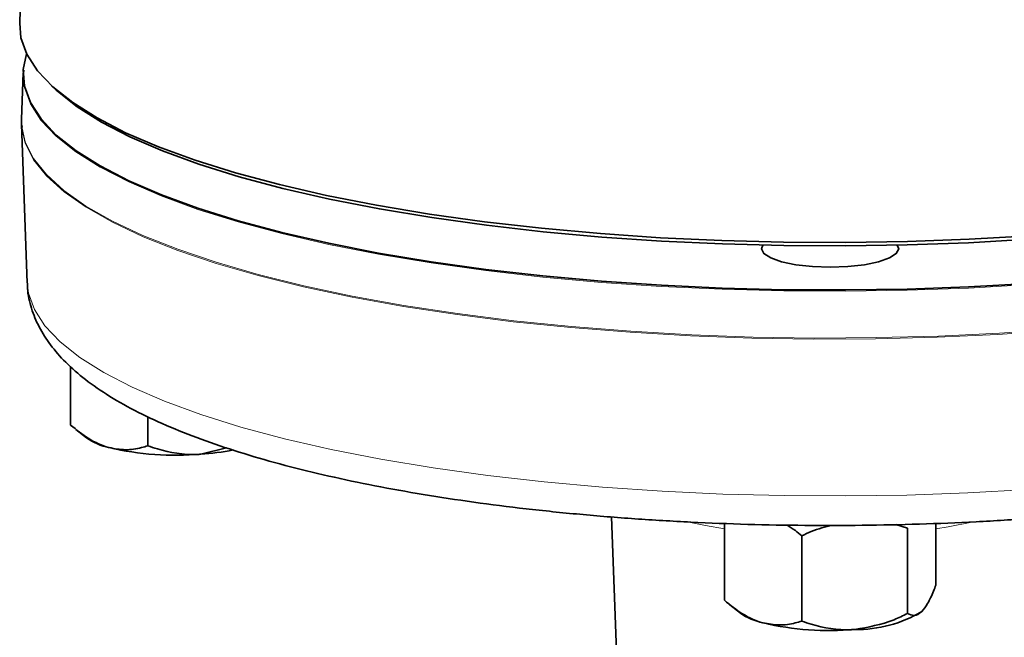
# Model space of a CAD drawing. Units: inches. Extents: x 0.5 to 33.5, y 0.5 to 21.
# Drawn here: x 28.9 to 30.3, y 16.5 to 17.4 of the extents above; entities that cross this region are included whole.
import ezdxf

# ---------------------------------------------------------------- set-up
doc = ezdxf.new("R2010")
doc.units = ezdxf.units.IN
doc.header["$MEASUREMENT"] = 0

msp = doc.modelspace()

# ---------------------------------------------------------------- linework, layer by layer
at = {"color": 7, "linetype": 'Continuous', "lineweight": 35}
for p, q in [((28.8822, 17.7068), (28.87, 17.3713)), ((28.8761, 17.3015), (28.8759, 17.2966)), ((28.8751, 17.2977), (28.8727, 17.2292)), ((28.9173, 17.2787), (28.9243, 17.2723)), ((28.8727, 17.2292), (28.8726, 17.2279)), ((28.8727, 17.2214), (28.8812, 16.9868)), ((28.8728, 17.218), (28.8727, 17.2214)), ((28.9453, 16.863), (28.9453, 16.7762)), ((29.06, 16.7886), (29.06, 16.7455)), ((28.9534, 16.7695), (28.969, 16.7573)), ((29.1764, 16.7425), (29.1383, 16.733)), ((29.7469, 16.6402), (29.7559, 16.3938)), ((29.914, 16.6306), (29.914, 16.5167)), ((30.2274, 16.6305), (30.2274, 16.5392)), ((30.1854, 16.6234), (30.1683, 16.6288)), ((30.1854, 16.6234), (30.1854, 16.4972)), ((30.0287, 16.6121), (30.0287, 16.4859)), ((29.9221, 16.51), (29.9377, 16.4977))]:
    msp.add_line(p, q, dxfattribs=at)
at = {"color": 7, "linetype": 'Continuous', "lineweight": 35, "flags": 128}
for points in [[(28.87, 17.3713), (28.8719, 17.3497), (28.8807, 17.3252), (28.8965, 17.3009), (28.9192, 17.277), (28.9486, 17.2537), (28.9846, 17.231), (29.027, 17.2091), (29.0755, 17.1882), (29.1299, 17.1683), (29.1898, 17.1496), (29.2548, 17.1322), (29.3246, 17.1161), (29.3988, 17.1016), (29.477, 17.0886), (29.5586, 17.0772), (29.6433, 17.0676), (29.7304, 17.0597), (29.8196, 17.0536), (29.9102, 17.0494), (30.0017, 17.047), (30.0937, 17.0465), (30.1855, 17.048), (30.2767, 17.0513), (30.3666, 17.0564)], [(28.8803, 17.326), (28.8754, 17.3025), (28.8772, 17.278), (28.8859, 17.2536), (28.9016, 17.2294), (28.9242, 17.2056), (28.9535, 17.1824), (28.9894, 17.1598), (29.0316, 17.138), (29.0799, 17.1172), (29.134, 17.0974), (29.1936, 17.0788), (29.2583, 17.0614), (29.3279, 17.0454), (29.4018, 17.0309), (29.4796, 17.018), (29.5608, 17.0067), (29.6451, 16.9971), (29.7319, 16.9892), (29.8207, 16.9832), (29.9109, 16.979), (30.002, 16.9766), (30.0936, 16.9762), (30.185, 16.9776), (30.2758, 16.9809), (30.3654, 16.986)], [(30.3649, 17.0513), (30.2755, 17.0462), (30.1848, 17.0429), (30.0936, 17.0415), (30.0022, 17.042), (29.9111, 17.0443), (29.8211, 17.0485), (29.7325, 17.0546), (29.6458, 17.0624), (29.5617, 17.072), (29.4806, 17.0833), (29.4029, 17.0962), (29.3291, 17.1107), (29.2597, 17.1266), (29.1951, 17.1439), (29.1356, 17.1625), (29.0815, 17.1823), (29.0333, 17.2031), (28.9912, 17.2248), (28.9554, 17.2474), (28.9261, 17.2706), (28.9243, 17.2723)], [(29.9711, 17.0426), (29.9691, 17.0372), (29.9726, 17.0302), (29.9828, 17.0236), (29.9989, 17.018), (30.0199, 17.0136), (30.0444, 17.0109), (30.0707, 17.01), (30.097, 17.0109), (30.1215, 17.0136), (30.1425, 17.018), (30.1587, 17.0236), (30.1688, 17.0302), (30.1723, 17.0372), (30.1703, 17.0426)]]:
    msp.add_lwpolyline(points, dxfattribs=at)
at = {"color": 8, "linetype": 'Continuous', "lineweight": 18, "flags": 128}
for points in [[(30.3654, 16.9842), (30.2758, 16.979), (30.185, 16.9758), (30.0936, 16.9743), (30.002, 16.9748), (29.9109, 16.9772), (29.8206, 16.9814), (29.7319, 16.9874), (29.6451, 16.9953), (29.5608, 17.0049), (29.4795, 17.0162), (29.4017, 17.0291), (29.3278, 17.0436), (29.2583, 17.0596), (29.1935, 17.0769), (29.1339, 17.0956), (29.0798, 17.1154), (29.0315, 17.1362), (28.9893, 17.158), (28.9534, 17.1806), (28.9241, 17.2038), (28.9015, 17.2276), (28.8858, 17.2518), (28.8771, 17.2762), (28.8751, 17.2977)], [(28.8726, 17.2279), (28.8728, 17.2201), (28.878, 17.1955), (28.8903, 17.1711), (28.9095, 17.1471), (28.9355, 17.1235), (28.9681, 17.1005), (29.0073, 17.0782), (29.0527, 17.0568), (29.1041, 17.0364), (29.1611, 17.0172), (29.2235, 16.9991), (29.2909, 16.9824), (29.3628, 16.9671), (29.439, 16.9533), (29.5188, 16.9412), (29.6019, 16.9307), (29.6877, 16.9219), (29.7757, 16.915), (29.8656, 16.9098), (29.9566, 16.9065), (30.0482, 16.9051), (30.1401, 16.9056), (30.2315, 16.908), (30.3219, 16.9122), (30.4109, 16.9183)], [(30.4082, 16.9165), (30.3194, 16.9105), (30.2291, 16.9063), (30.1379, 16.904), (30.0463, 16.9036), (29.9548, 16.905), (29.864, 16.9083), (29.7744, 16.9135), (29.6865, 16.9205), (29.6009, 16.9292), (29.5181, 16.9397), (29.4385, 16.9518), (29.3625, 16.9656), (29.2907, 16.9808), (29.2235, 16.9975), (29.1612, 17.0155), (29.1043, 17.0348), (29.053, 17.0551), (29.0077, 17.0764), (28.9685, 17.0986), (28.9359, 17.1216), (28.9098, 17.1451), (28.8906, 17.1691), (28.8782, 17.1934), (28.8728, 17.2179), (28.8728, 17.218)], [(28.8812, 16.9868), (28.8831, 16.9715), (28.8918, 16.9472), (28.9074, 16.9232), (28.9299, 16.8995), (28.959, 16.8764), (28.9947, 16.8539), (29.0367, 16.8323), (29.0848, 16.8115), (29.1386, 16.7918), (29.1979, 16.7733), (29.2624, 16.756), (29.3315, 16.7401), (29.4051, 16.7257), (29.4825, 16.7128), (29.5634, 16.7016), (29.6472, 16.692), (29.7336, 16.6842), (29.8219, 16.6782), (29.9117, 16.674), (30.0024, 16.6717), (30.0935, 16.6712), (30.1845, 16.6726), (30.2748, 16.6759), (30.3639, 16.681)], [(29.914, 16.6227), (29.886, 16.6274), (29.8616, 16.6323)], [(30.2805, 16.6325), (30.2455, 16.6256), (30.2274, 16.6227)]]:
    msp.add_lwpolyline(points, dxfattribs=at)
at = {"color": 7, "linetype": 'Continuous', "lineweight": 35}
for centre, radius, start, end in [((29.0221, 16.8344), 0.0937, 235.4426, 257.9859), ((29.1016, 17.172), 0.4405, 257.009, 274.7789), ((29.1125, 17.1185), 0.3863, 273.835, 280.9873), ((30.1106, 16.6589), 0.1854, 268.8977, 301.0982), ((29.9909, 16.5749), 0.0937, 235.4426, 257.9859), ((30.0704, 16.9124), 0.4405, 257.009, 274.7789)]:
    msp.add_arc(centre, radius, start, end, dxfattribs=at)
for points, knots in [([(28.8727, 17.2275), (28.8727, 17.2272), (28.8722, 17.2237), (28.8729, 17.2203), (28.8736, 17.2172)], [0, 0, 0, 0, 0.1067081, 1, 1, 1, 1]), ([(28.8818, 16.9863), (28.8817, 16.9836), (28.8813, 16.971), (28.8869, 16.9487), (28.8982, 16.9207), (28.9154, 16.894), (28.9381, 16.8681), (28.9673, 16.8428), (29.003, 16.8182), (29.045, 16.7948), (29.0925, 16.7729), (29.1448, 16.7525), (29.2015, 16.7337), (29.2623, 16.7163), (29.3271, 16.7005), (29.3956, 16.6861), (29.4674, 16.6732), (29.5422, 16.6618), (29.6197, 16.652), (29.6995, 16.6438), (29.7812, 16.6372), (29.8643, 16.6322), (29.9485, 16.6289), (30.0333, 16.6274), (30.1183, 16.6275), (30.2031, 16.6293), (30.2871, 16.6327), (30.37, 16.6379), (30.4514, 16.6446), (30.5308, 16.653), (30.6078, 16.663), (30.6822, 16.6745), (30.753, 16.6876), (30.8001, 16.6972), (30.8224, 16.7028), (30.8234, 16.703)], [0, 0, 0, 0, 0.006869, 0.032593, 0.058532, 0.085693, 0.114903, 0.146498, 0.179972, 0.21424, 0.248363, 0.282126, 0.315551, 0.348704, 0.381647, 0.414432, 0.447096, 0.479668, 0.51217, 0.544619, 0.577027, 0.609405, 0.641763, 0.674108, 0.706447, 0.738787, 0.771131, 0.803488, 0.835864, 0.868267, 0.900707, 0.933196, 0.965749, 0.998384, 1, 1, 1, 1]), ([(28.9453, 16.7762), (28.9542, 16.7691), (28.9723, 16.7546), (28.9921, 16.7456), (29.0023, 16.7429), (29.0026, 16.7428)], [0, 0, 0, 0, 0.483998, 0.985621, 1, 1, 1, 1]), ([(29.0026, 16.7428), (29.0106, 16.7413), (29.027, 16.7383), (29.046, 16.7413), (29.0568, 16.7445), (29.06, 16.7455)], [0, 0, 0, 0, 0.405721, 0.826099, 1, 1, 1, 1]), ([(29.1383, 16.733), (29.1365, 16.7329), (29.1147, 16.7316), (29.0878, 16.736), (29.0646, 16.7439), (29.06, 16.7455)], [0, 0, 0, 0, 0.066045, 0.812902, 1, 1, 1, 1]), ([(30.0069, 16.6281), (30.011, 16.6256), (30.0185, 16.6209), (30.0256, 16.6148), (30.0287, 16.6121)], [0, 0, 0, 0, 0.554491, 1, 1, 1, 1]), ([(30.0745, 16.6277), (30.0637, 16.6253), (30.0479, 16.6218), (30.0334, 16.6145), (30.0287, 16.6121)], [0, 0, 0, 0, 0.682151, 1, 1, 1, 1]), ([(30.2064, 16.5001), (30.2094, 16.5037), (30.2153, 16.5111), (30.2223, 16.5262), (30.2263, 16.5362), (30.2274, 16.5392)], [0, 0, 0, 0, 0.405721, 0.826099, 1, 1, 1, 1]), ([(29.914, 16.5167), (29.9229, 16.5095), (29.9411, 16.495), (29.9609, 16.4861), (29.9711, 16.4833), (29.9714, 16.4832)], [0, 0, 0, 0, 0.483998, 0.985621, 1, 1, 1, 1]), ([(30.1854, 16.4972), (30.1887, 16.4957), (30.1953, 16.4927), (30.2026, 16.4963), (30.2063, 16.5), (30.2064, 16.5001)], [0, 0, 0, 0, 0.483998, 0.985621, 1, 1, 1, 1]), ([(29.9714, 16.4832), (29.9794, 16.4818), (29.9957, 16.4788), (30.0147, 16.4818), (30.0255, 16.485), (30.0287, 16.4859)], [0, 0, 0, 0, 0.405721, 0.826099, 1, 1, 1, 1]), ([(30.1071, 16.4735), (30.1053, 16.4734), (30.0834, 16.4721), (30.0566, 16.4764), (30.0334, 16.4844), (30.0287, 16.4859)], [0, 0, 0, 0, 0.066045, 0.812902, 1, 1, 1, 1]), ([(30.1854, 16.4972), (30.1788, 16.494), (30.1539, 16.4818), (30.1269, 16.477), (30.1071, 16.4735)], [0, 0, 0, 0, 0.266157, 1, 1, 1, 1])]:
    msp.add_open_spline(points, degree=3, knots=knots, dxfattribs=at)

doc.saveas('drawing.dxf')
